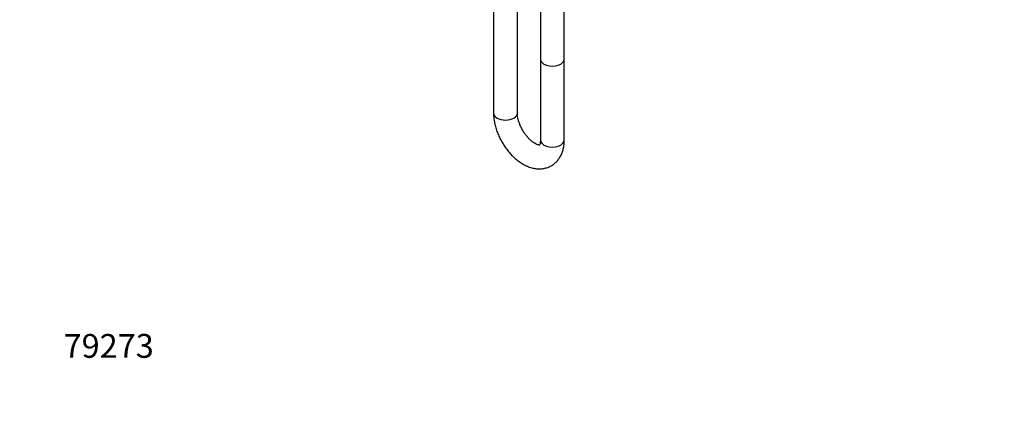
# Model space of a CAD drawing. Units: millimetres. Extents: x 0 to 1034, y 0 to 1634.
# Drawn here: x 0 to 496, y 0 to 200 of the extents above; entities that cross this region are included whole.
import ezdxf
from ezdxf import colors
from ezdxf.entities.mleader import LeaderData, LeaderLine
from ezdxf.math import Vec2, Vec3

# ---------------------------------------------------------------- set-up
doc = ezdxf.new("R2010")
doc.units = ezdxf.units.MM
doc.layers.add('DV7_Défaut', color=7, linetype='Continuous')
doc.layers.add('Défaut', color=7, linetype='Continuous')

# ---------------------------------------------------------------- blocks, each defined once
blk = doc.blocks.new('_DOT')
at = {"color": 0}
blk.add_line((0, 0), (-1, 0), dxfattribs=at)
at = {"color": 0, "const_width": 0.333}
blk.add_lwpolyline([(-0.1665, 0, 1), (0.1665, 0, 1)], format="xyb", close=True, dxfattribs=at)
blk = doc.blocks.new('SE6')
at = {"layer": 'DV7_Défaut', "color": 7, "linetype": 'Continuous'}
for p, q in [((262.32, 273.2), (262.32, 180.02)), ((274.32, 180.02), (274.32, 272.96)), ((238.71, 231.62), (238.71, 152.83)), ((250.71, 152.83), (250.71, 231.62)), ((262.32, 180.02), (262.32, 139.2)), ((274.32, 139.2), (274.32, 180.02))]:
    blk.add_line(p, q, dxfattribs=at)
for centre, major_axis, start_param, end_param in [((268.32, 180.02), (-6, 0), 0, 3.141593), ((268.32, 180.02), (-6, 0), 0, 3.141593), ((244.71, 152.83), (6, 0), 3.141593, 6.283185), ((268.32, 139.2), (-6, 0), 0, 3.141593)]:
    blk.add_ellipse(centre, major_axis=major_axis, ratio=0.57735, start_param=start_param, end_param=end_param, dxfattribs=at)
for points, knots in [([(238.71, 152.83), (238.71, 152.35), (238.74, 151.21), (238.97, 149.11), (239.46, 146.7), (240.17, 144.26), (241.09, 141.87), (242.2, 139.53), (243.48, 137.27), (244.93, 135.11), (246.52, 133.09), (248.25, 131.22), (250.1, 129.53), (252.07, 128.04), (254.13, 126.79), (256.26, 125.8), (258.36, 125.15), (260.37, 124.8), (262.26, 124.73), (264.14, 124.93), (265.97, 125.42), (267.71, 126.21), (269.27, 127.25), (270.63, 128.5), (271.79, 129.96), (272.74, 131.59), (273.48, 133.4), (274, 135.36), (274.28, 137.35), (274.31, 138.56), (274.32, 139.2)], [0, 0, 0, 0, 0.021681, 0.060363, 0.098973, 0.137466, 0.175799, 0.21401, 0.252172, 0.290378, 0.328699, 0.367233, 0.406079, 0.445311, 0.484941, 0.524811, 0.564431, 0.598922, 0.632246, 0.664594, 0.699425, 0.733209, 0.766274, 0.799016, 0.831816, 0.865124, 0.899336, 0.934729, 0.971377, 1, 1, 1, 1]), ([(261.94, 136.78), (261.94, 136.78), (261.89, 136.76), (261.57, 136.77), (261, 136.89), (260.2, 137.19), (259.26, 137.7), (258.22, 138.42), (257.11, 139.36), (255.99, 140.5), (254.9, 141.83), (253.88, 143.29), (252.96, 144.87), (252.17, 146.5), (251.54, 148.13), (251.09, 149.71), (250.81, 151.16), (250.71, 152.21), (250.71, 152.69), (250.71, 152.83)], [0, 0, 0, 0, 0.061669, 0.120113, 0.181315, 0.239875, 0.298359, 0.357526, 0.417837, 0.479317, 0.541782, 0.604959, 0.668536, 0.732195, 0.795516, 0.858185, 0.919927, 0.980544, 1, 1, 1, 1]), ([(262.32, 139.2), (262.32, 138.98), (262.31, 138.47), (262.21, 137.72), (262.03, 137.11), (261.86, 136.77), (261.8, 136.7), (261.8, 136.7), (261.8, 136.7)], [0, 0, 0, 0, 0.110741, 0.317942, 0.524781, 0.734681, 0.955565, 1, 1, 1, 1])]:
    blk.add_open_spline(points, degree=3, knots=knots, dxfattribs=at)

msp = doc.modelspace()

# ---------------------------------------------------------------- block references
at = {"layer": 'Défaut'}
msp.add_blockref('SE6', (0, 0), dxfattribs=at)

# ---------------------------------------------------------------- leaders
at = {"layer": 'Défaut', "color": 7, "linetype": 'Continuous'}
ml = msp.add_multileader_mtext('Standard', dxfattribs=at)
ml.set_content('{\\pxsm0.9;\\fSolid Edge ISO|b1||i0||c0|p34;\\W1.;07/07/2022\\P}', color=256)
ml.set_leader_properties()
ml.set_arrow_properties(name='DOT')
ml.build(insert=Vec2(0, 0))
ml.multileader.update_dxf_attribs({"leader_type": 0, "dogleg_length": 0, "arrow_head_size": 12})
ctx = ml.context
ctx.base_point, ctx.char_height, ctx.arrow_head_size, ctx.landing_gap_size = Vec3(900.78, 1627.01), 12, 12, 4.2
notes = []
notes.append((ctx, [(0, (0, 0, 0), (0, 0), (1, 0), 1, [])]))
ctx.mtext.insert = Vec3(902.78, 1633.14)
ml = msp.add_multileader_mtext('Standard', dxfattribs=at)
ml.set_content('{\\pxsm0.9;\\fArial|b1||i0||c0|p34;\\W1.;54T\\P}', color=256)
ml.set_leader_properties()
ml.set_arrow_properties(name='DOT')
ml.build(insert=Vec2(0, 0))
ml.multileader.update_dxf_attribs({"leader_type": 0, "dogleg_length": 0, "arrow_head_size": 12})
ctx = ml.context
ctx.base_point, ctx.char_height, ctx.arrow_head_size, ctx.landing_gap_size = Vec3(181.66, 1626.85), 12, 12, 4.2
notes.append((ctx, [(0, (0, 0, 0), (0, 0), (1, 0), 1, [])]))
ctx.mtext.insert = Vec3(183.66, 1632.95)
ml = msp.add_multileader_mtext('Standard', dxfattribs=at)
ml.set_content('{\\pxsm0.9;\\fArial|b1||i0||c0|p34;\\W1.;79273\\P}', color=256)
ml.set_leader_properties()
ml.set_arrow_properties(name='DOT')
ml.build(insert=Vec2(0, 0))
ml.multileader.update_dxf_attribs({"leader_type": 0, "dogleg_length": 0, "arrow_head_size": 12})
ctx = ml.context
ctx.base_point, ctx.char_height, ctx.arrow_head_size, ctx.landing_gap_size = Vec3(20.12, 35.38), 12, 12, 4.2
notes.append((ctx, [(0, (0, 0, 0), (0, 0), (1, 0), 1, [])]))
ctx.mtext.insert = Vec3(22.12, 41.5)
for ctx, leaders in notes:
    for number, flags, end, landing, length, lines in leaders:
        leader = LeaderData()
        leader.index, (leader.has_last_leader_line, leader.has_dogleg_vector, leader.attachment_direction) = number, flags
        leader.last_leader_point, leader.dogleg_vector, leader.dogleg_length = Vec3(end), Vec3(landing), length
        for number, points, colour, breaks in lines:
            line = LeaderLine()
            line.index, line.vertices, line.color, line.breaks = number, Vec3.list(points), colors.encode_raw_color(colour), breaks
            leader.lines.append(line)
        ctx.leaders.append(leader)

doc.saveas('drawing.dxf')
